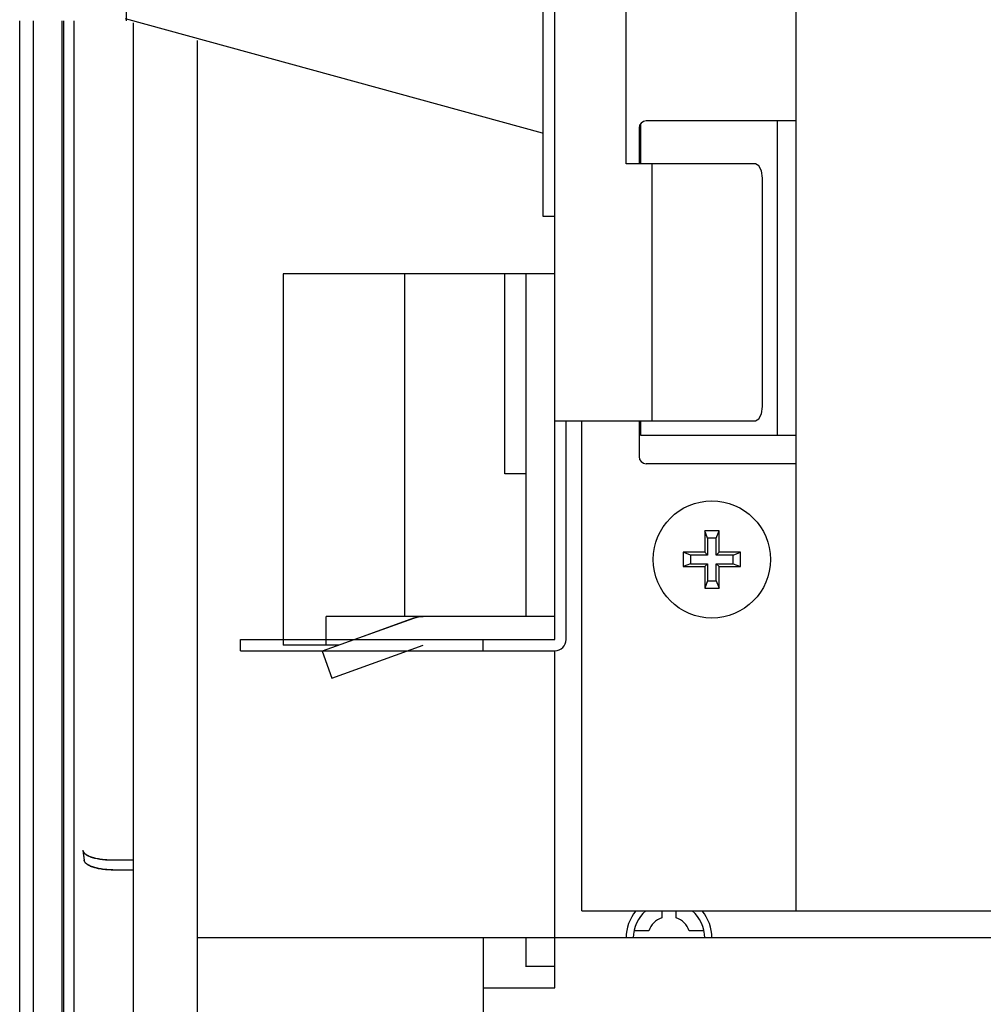
# Model space of a CAD drawing. Extents: x 551 to 2957, y 490 to 2220.
# Drawn here: x 2171 to 2238, y 1198 to 1267 of the extents above; entities that cross this region are included whole.
import ezdxf

# ---------------------------------------------------------------- set-up
doc = ezdxf.new("R2010")
doc.units = 0
doc.header["$LTSCALE"] = 30
doc.header["$MEASUREMENT"] = 0
doc.layers.add('1-0', color=7, linetype='CONTINUOUS')
doc.layers.add('3-0', color=7, linetype='CONTINUOUS')

msp = doc.modelspace()

# ---------------------------------------------------------------- linework, layer by layer
at = {"layer": '1-0', "color": 7, "linetype": 'Continuous'}
for p, q in [((2225.2398, 1204.71), (2225.2398, 1473.91)), ((2207.5398, 1253.31), (2207.5398, 1378.31)), ((2170.8898, 1158.5), (2170.8898, 1267.01)), ((2170.8898, 1158.485), (2170.8898, 1267.01)), ((2171.8398, 1267.01), (2171.8398, 1157.8)), ((2171.8398, 1267.01), (2171.8398, 1157.81)), ((2173.8448, 1267.01), (2173.8448, 1157.855)), ((2173.8448, 1267.01), (2173.8448, 1157.87)), ((2173.9498, 1267.01), (2173.9498, 1159.12)), ((2173.9498, 1267.01), (2173.9498, 1159.135)), ((2174.6848, 1267.01), (2174.6848, 1160.545)), ((2174.6848, 1267.01), (2174.6848, 1160.56)), ((2178.8398, 1266.875), (2178.8398, 1190.55)), ((2178.8398, 1266.875), (2178.8398, 1190.56)), ((2183.3398, 1178.81), (2183.3398, 1265.64)), ((2183.3398, 1178.8), (2183.3398, 1265.64)), ((2214.2398, 1259.51), (2214.2398, 1257.01)), ((2214.3398, 1259.81), (2214.3398, 1257.01)), ((2225.2398, 1260.01), (2214.7398, 1260.01)), ((2223.9398, 1238.01), (2223.9398, 1260.01)), ((2208.3398, 1253.31), (2207.5398, 1253.31)), ((2208.3398, 1249.31), (2189.3398, 1249.31)), ((2189.3398, 1249.31), (2189.3398, 1223.71)), ((2189.3398, 1249.3), (2189.3398, 1223.3)), ((2197.8398, 1225.31), (2197.8398, 1249.31)), ((2197.8398, 1225.3), (2197.8398, 1249.3)), ((2204.8398, 1235.31), (2204.8398, 1249.31)), ((2204.8398, 1235.3), (2204.8398, 1249.3)), ((2206.3398, 1225.31), (2206.3398, 1249.31)), ((2206.3398, 1225.3), (2206.3398, 1249.3)), ((2209.1398, 1223.71), (2209.1398, 1239.01)), ((2210.2398, 1204.71), (2210.2398, 1239.01)), ((2214.2398, 1239.01), (2214.2398, 1236.51)), ((2214.3398, 1239.01), (2214.3398, 1238.01)), ((2214.3398, 1238.01), (2225.2398, 1238.01)), ((2225.2398, 1236.01), (2214.7398, 1236.01)), ((2206.3398, 1235.31), (2204.8398, 1235.31)), ((2206.3398, 1235.3), (2204.8398, 1235.3)), ((2219.8398, 1231.31), (2218.8398, 1231.31)), ((2218.8398, 1231.31), (2218.8398, 1229.81)), ((2219.0398, 1230.81), (2218.8398, 1231.31)), ((2219.6398, 1230.81), (2219.8398, 1231.31)), ((2219.8398, 1229.81), (2219.8398, 1231.31)), ((2219.6398, 1230.81), (2219.0398, 1230.81)), ((2219.0398, 1230.81), (2219.0398, 1229.61)), ((2219.6398, 1229.61), (2219.6398, 1230.81)), ((2218.8398, 1229.81), (2217.3398, 1229.81)), ((2217.8398, 1229.61), (2217.3398, 1229.81)), ((2217.3398, 1229.81), (2217.3398, 1228.81)), ((2219.0398, 1229.61), (2218.8398, 1229.81)), ((2219.6398, 1229.61), (2219.8398, 1229.81)), ((2221.3398, 1229.81), (2219.8398, 1229.81)), ((2220.8398, 1229.61), (2221.3398, 1229.81)), ((2221.3398, 1228.81), (2221.3398, 1229.81)), ((2219.0398, 1229.61), (2217.8398, 1229.61)), ((2217.8398, 1229.61), (2217.8398, 1229.01)), ((2220.8398, 1229.61), (2219.6398, 1229.61)), ((2220.8398, 1229.01), (2220.8398, 1229.61)), ((2217.8398, 1229.01), (2217.3398, 1228.81)), ((2217.3398, 1228.81), (2218.8398, 1228.81)), ((2217.8398, 1229.01), (2219.0398, 1229.01)), ((2219.0398, 1229.01), (2218.8398, 1228.81)), ((2218.8398, 1228.81), (2218.8398, 1227.31)), ((2219.0398, 1229.01), (2219.0398, 1227.81)), ((2219.6398, 1229.01), (2220.8398, 1229.01)), ((2219.6398, 1227.81), (2219.6398, 1229.01)), ((2219.6398, 1229.01), (2219.8398, 1228.81)), ((2219.8398, 1228.81), (2221.3398, 1228.81)), ((2219.8398, 1227.31), (2219.8398, 1228.81)), ((2220.8398, 1229.01), (2221.3398, 1228.81)), ((2219.0398, 1227.81), (2218.8398, 1227.31)), ((2219.0398, 1227.81), (2219.6398, 1227.81)), ((2219.6398, 1227.81), (2219.8398, 1227.31)), ((2218.8398, 1227.31), (2219.8398, 1227.31)), ((2198.4648, 1225.18), (2192.0648, 1222.88)), ((2208.3398, 1225.31), (2192.3398, 1225.31)), ((2192.3398, 1223.71), (2192.3398, 1225.31)), ((2192.3398, 1223.3), (2192.3398, 1225.3)), ((2198.4648, 1225.195), (2194.3398, 1223.71)), ((2186.3398, 1222.91), (2186.3398, 1223.71)), ((2203.3398, 1222.91), (2203.3398, 1223.71)), ((2186.3398, 1222.91), (2208.3398, 1222.91)), ((2193.2248, 1223.3), (2189.3398, 1223.3)), ((2192.0648, 1222.895), (2192.7398, 1221.01)), ((2192.0648, 1222.88), (2192.7398, 1221)), ((2192.7398, 1221), (2199.1398, 1223.3)), ((2192.7398, 1221.01), (2198.0248, 1222.91)), ((2208.3398, 1199.31), (2208.3398, 1222.91)), ((2175.2998, 1208.96), (2175.4048, 1208.25)), ((2175.2998, 1208.945), (2175.4048, 1208.24)), ((2175.3018, 1208.9596), (2175.3101, 1208.9218)), ((2175.3018, 1208.9461), (2175.3101, 1208.9084)), ((2175.3101, 1208.9218), (2175.3101, 1208.9218)), ((2175.3101, 1208.9218), (2175.3241, 1208.8843)), ((2175.3101, 1208.9084), (2175.3101, 1208.9084)), ((2175.3101, 1208.9084), (2175.3241, 1208.8709)), ((2175.3241, 1208.8843), (2175.3241, 1208.8843)), ((2175.3241, 1208.8843), (2175.3438, 1208.8472)), ((2175.3241, 1208.8709), (2175.3241, 1208.8709)), ((2175.3241, 1208.8709), (2175.3438, 1208.8337)), ((2175.3438, 1208.8472), (2175.3438, 1208.8472)), ((2175.3438, 1208.8472), (2175.3689, 1208.8105)), ((2175.3438, 1208.8337), (2175.3438, 1208.8337)), ((2175.3438, 1208.8337), (2175.3689, 1208.797)), ((2175.3689, 1208.8105), (2175.3689, 1208.8105)), ((2175.3689, 1208.8105), (2175.3996, 1208.7744)), ((2175.3689, 1208.797), (2175.3689, 1208.797)), ((2175.3689, 1208.797), (2175.3996, 1208.7609)), ((2175.3996, 1208.7744), (2175.3996, 1208.7744)), ((2175.3996, 1208.7744), (2175.4355, 1208.7389)), ((2175.3996, 1208.7609), (2175.3996, 1208.7609)), ((2175.3996, 1208.7609), (2175.4355, 1208.7255)), ((2175.4355, 1208.7389), (2175.4355, 1208.7389)), ((2175.4355, 1208.7389), (2175.4767, 1208.7043)), ((2175.4355, 1208.7255), (2175.4355, 1208.7255)), ((2175.4355, 1208.7255), (2175.4767, 1208.6908)), ((2175.4767, 1208.7043), (2175.4767, 1208.7043)), ((2175.4767, 1208.7043), (2175.523, 1208.6705)), ((2175.4767, 1208.6908), (2175.4767, 1208.6908)), ((2175.4767, 1208.6908), (2175.523, 1208.657)), ((2175.523, 1208.6705), (2175.523, 1208.6705)), ((2175.523, 1208.6705), (2175.5742, 1208.6377)), ((2175.523, 1208.657), (2175.523, 1208.657)), ((2175.523, 1208.657), (2175.5742, 1208.6242)), ((2175.5742, 1208.6377), (2175.5742, 1208.6377)), ((2175.5742, 1208.6377), (2175.6301, 1208.606)), ((2175.5742, 1208.6242), (2175.5742, 1208.6242)), ((2175.5742, 1208.6242), (2175.6301, 1208.5925)), ((2175.6301, 1208.606), (2175.6301, 1208.606)), ((2175.6301, 1208.606), (2175.6905, 1208.5754)), ((2175.6301, 1208.5925), (2175.6301, 1208.5925)), ((2175.6301, 1208.5925), (2175.6905, 1208.5619)), ((2175.6905, 1208.5754), (2175.6905, 1208.5754)), ((2175.6905, 1208.5754), (2175.7553, 1208.5461)), ((2175.6905, 1208.5619), (2175.6905, 1208.5619)), ((2175.6905, 1208.5619), (2175.7553, 1208.5326)), ((2175.7553, 1208.5461), (2175.7553, 1208.5461)), ((2175.7553, 1208.5461), (2175.8242, 1208.518)), ((2175.7553, 1208.5326), (2175.7553, 1208.5326)), ((2175.7553, 1208.5326), (2175.8242, 1208.5046)), ((2175.8242, 1208.518), (2175.8242, 1208.518)), ((2175.8242, 1208.518), (2175.897, 1208.4914)), ((2175.8242, 1208.5046), (2175.8242, 1208.5046)), ((2175.8242, 1208.5046), (2175.897, 1208.4779)), ((2175.897, 1208.4914), (2175.897, 1208.4914)), ((2175.897, 1208.4914), (2175.9735, 1208.4662)), ((2175.897, 1208.4779), (2175.897, 1208.4779)), ((2175.897, 1208.4779), (2175.9735, 1208.4527)), ((2175.9735, 1208.4662), (2175.9735, 1208.4662)), ((2175.9735, 1208.4662), (2176.0535, 1208.4425)), ((2175.9735, 1208.4527), (2175.9735, 1208.4527)), ((2175.9735, 1208.4527), (2176.0535, 1208.429)), ((2176.0535, 1208.4425), (2176.0535, 1208.4425)), ((2176.0535, 1208.4425), (2176.1366, 1208.4203)), ((2176.0535, 1208.429), (2176.0535, 1208.429)), ((2176.0535, 1208.429), (2176.1366, 1208.4068)), ((2176.1366, 1208.4203), (2176.1366, 1208.4203)), ((2176.1366, 1208.4203), (2176.2228, 1208.3997)), ((2176.1366, 1208.4068), (2176.1366, 1208.4068)), ((2176.1366, 1208.4068), (2176.2228, 1208.3863)), ((2176.2228, 1208.3997), (2176.2228, 1208.3997)), ((2176.2228, 1208.3997), (2176.3117, 1208.3808)), ((2176.2228, 1208.3863), (2176.2228, 1208.3863)), ((2176.2228, 1208.3863), (2176.3117, 1208.3674)), ((2176.3117, 1208.3808), (2176.3117, 1208.3808)), ((2176.3117, 1208.3808), (2176.403, 1208.3636)), ((2176.3117, 1208.3674), (2176.3117, 1208.3674)), ((2176.3117, 1208.3674), (2176.403, 1208.3502)), ((2176.403, 1208.3636), (2176.403, 1208.3636)), ((2176.403, 1208.3636), (2176.4967, 1208.3481)), ((2175.412, 1208.2145), (2175.4037, 1208.2522)), ((2175.4037, 1208.2522), (2175.4037, 1208.2522)), ((2175.4037, 1208.2522), (2175.4037, 1208.2522)), ((2175.4037, 1208.2522), (2175.4037, 1208.2522)), ((2175.4037, 1208.2522), (2175.4037, 1208.2522)), ((2175.4037, 1208.2522), (2175.4037, 1208.2522)), ((2175.4037, 1208.2522), (2175.4037, 1208.2522)), ((2175.4037, 1208.2522), (2175.4037, 1208.2522)), ((2175.4037, 1208.2522), (2175.4037, 1208.2522)), ((2175.4037, 1208.2522), (2175.4037, 1208.2522)), ((2175.4037, 1208.2522), (2175.4037, 1208.2522)), ((2175.4037, 1208.2522), (2175.4037, 1208.2522)), ((2175.4037, 1208.2522), (2175.4037, 1208.2522)), ((2175.4037, 1208.2522), (2175.4037, 1208.2522)), ((2175.4037, 1208.2522), (2175.4037, 1208.2522)), ((2175.4037, 1208.2522), (2175.4037, 1208.2522)), ((2175.4037, 1208.2522), (2175.4037, 1208.2522)), ((2175.4037, 1208.2522), (2175.4037, 1208.2522)), ((2175.4037, 1208.2522), (2175.4037, 1208.2522)), ((2175.4037, 1208.2522), (2175.4037, 1208.2522)), ((2175.4037, 1208.2522), (2175.4037, 1208.2522)), ((2175.4037, 1208.2522), (2175.4037, 1208.2522)), ((2175.4037, 1208.2522), (2175.4037, 1208.2522)), ((2175.4037, 1208.2522), (2175.4037, 1208.2522)), ((2175.4037, 1208.2522), (2175.4037, 1208.2522)), ((2175.4037, 1208.2522), (2175.4037, 1208.2522)), ((2175.4037, 1208.2522), (2175.4037, 1208.2522)), ((2175.4037, 1208.2522), (2175.4037, 1208.2522)), ((2175.4037, 1208.2522), (2175.4037, 1208.2522)), ((2175.4037, 1208.2522), (2175.4037, 1208.2522)), ((2175.412, 1208.201), (2175.4037, 1208.2387)), ((2175.4037, 1208.2387), (2175.4037, 1208.2387)), ((2175.4037, 1208.2387), (2175.4037, 1208.2387)), ((2175.4037, 1208.2387), (2175.4037, 1208.2387)), ((2175.4037, 1208.2387), (2175.4037, 1208.2387)), ((2175.4037, 1208.2387), (2175.4037, 1208.2387)), ((2175.4037, 1208.2387), (2175.4037, 1208.2387)), ((2175.4037, 1208.2387), (2175.4037, 1208.2387)), ((2175.4037, 1208.2387), (2175.4037, 1208.2387)), ((2175.4037, 1208.2387), (2175.4037, 1208.2387)), ((2175.4037, 1208.2387), (2175.4037, 1208.2387)), ((2175.4037, 1208.2387), (2175.4037, 1208.2387)), ((2175.4037, 1208.2387), (2175.4037, 1208.2387)), ((2175.4037, 1208.2387), (2175.4037, 1208.2387)), ((2175.4037, 1208.2387), (2175.4037, 1208.2387)), ((2175.4037, 1208.2387), (2175.4037, 1208.2387)), ((2175.4037, 1208.2387), (2175.4037, 1208.2387)), ((2175.4037, 1208.2387), (2175.4037, 1208.2387)), ((2175.4037, 1208.2387), (2175.4037, 1208.2387)), ((2175.4037, 1208.2387), (2175.4037, 1208.2387)), ((2175.4037, 1208.2387), (2175.4037, 1208.2387)), ((2175.4037, 1208.2387), (2175.4037, 1208.2387)), ((2175.4037, 1208.2387), (2175.4037, 1208.2387)), ((2175.4037, 1208.2387), (2175.4037, 1208.2387)), ((2175.4037, 1208.2387), (2175.4037, 1208.2387)), ((2175.4037, 1208.2387), (2175.4037, 1208.2387)), ((2175.4037, 1208.2387), (2175.4037, 1208.2387)), ((2175.4037, 1208.2387), (2175.4037, 1208.2387)), ((2175.4037, 1208.2387), (2175.4037, 1208.2387)), ((2175.4037, 1208.2387), (2175.4037, 1208.2387)), ((2175.426, 1208.177), (2175.412, 1208.2145)), ((2175.412, 1208.2145), (2175.412, 1208.2145)), ((2175.426, 1208.1635), (2175.412, 1208.201)), ((2175.412, 1208.201), (2175.412, 1208.201)), ((2175.4456, 1208.1399), (2175.426, 1208.177)), ((2175.426, 1208.177), (2175.426, 1208.177)), ((2175.4456, 1208.1264), (2175.426, 1208.1635)), ((2175.426, 1208.1635), (2175.426, 1208.1635)), ((2175.4707, 1208.1032), (2175.4456, 1208.1399)), ((2175.4456, 1208.1399), (2175.4456, 1208.1399)), ((2175.4707, 1208.0898), (2175.4456, 1208.1264)), ((2175.4456, 1208.1264), (2175.4456, 1208.1264)), ((2175.5013, 1208.0671), (2175.4707, 1208.1032)), ((2175.4707, 1208.1032), (2175.4707, 1208.1032)), ((2175.5013, 1208.0537), (2175.4707, 1208.0898)), ((2175.4707, 1208.0898), (2175.4707, 1208.0898)), ((2175.5373, 1208.0317), (2175.5013, 1208.0671)), ((2175.5013, 1208.0671), (2175.5013, 1208.0671)), ((2175.5373, 1208.0183), (2175.5013, 1208.0537)), ((2175.5013, 1208.0537), (2175.5013, 1208.0537)), ((2175.5785, 1207.9971), (2175.5373, 1208.0317)), ((2175.5373, 1208.0317), (2175.5373, 1208.0317)), ((2175.5785, 1207.9836), (2175.5373, 1208.0183)), ((2175.5373, 1208.0183), (2175.5373, 1208.0183)), ((2175.6247, 1207.9633), (2175.5785, 1207.9971)), ((2175.5785, 1207.9971), (2175.5785, 1207.9971)), ((2175.6247, 1207.9499), (2175.5785, 1207.9836)), ((2175.5785, 1207.9836), (2175.5785, 1207.9836)), ((2175.6759, 1207.9306), (2175.6247, 1207.9633)), ((2175.6247, 1207.9633), (2175.6247, 1207.9633)), ((2175.6759, 1207.9171), (2175.6247, 1207.9499)), ((2175.6247, 1207.9499), (2175.6247, 1207.9499)), ((2175.7317, 1207.8989), (2175.6759, 1207.9306)), ((2175.6759, 1207.9306), (2175.6759, 1207.9306)), ((2175.7317, 1207.8854), (2175.6759, 1207.9171)), ((2175.6759, 1207.9171), (2175.6759, 1207.9171)), ((2175.7922, 1207.8683), (2175.7317, 1207.8989)), ((2175.7317, 1207.8989), (2175.7317, 1207.8989)), ((2175.7922, 1207.8549), (2175.7317, 1207.8854)), ((2175.7317, 1207.8854), (2175.7317, 1207.8854)), ((2175.8569, 1207.839), (2175.7922, 1207.8683)), ((2175.7922, 1207.8683), (2175.7922, 1207.8683)), ((2175.8569, 1207.8255), (2175.7922, 1207.8549)), ((2175.7922, 1207.8549), (2175.7922, 1207.8549)), ((2175.9258, 1207.811), (2175.8569, 1207.839)), ((2175.8569, 1207.839), (2175.8569, 1207.839)), ((2175.9258, 1207.7975), (2175.8569, 1207.8255)), ((2175.8569, 1207.8255), (2175.8569, 1207.8255)), ((2175.9986, 1207.7843), (2175.9258, 1207.811)), ((2175.9258, 1207.811), (2175.9258, 1207.811)), ((2175.9986, 1207.7709), (2175.9258, 1207.7975)), ((2175.9258, 1207.7975), (2175.9258, 1207.7975)), ((2176.0751, 1207.7591), (2175.9986, 1207.7843)), ((2175.9986, 1207.7843), (2175.9986, 1207.7843)), ((2176.0751, 1207.7457), (2175.9986, 1207.7709)), ((2175.9986, 1207.7709), (2175.9986, 1207.7709)), ((2176.155, 1207.7354), (2176.0751, 1207.7591)), ((2176.0751, 1207.7591), (2176.0751, 1207.7591)), ((2176.155, 1207.722), (2176.0751, 1207.7457)), ((2176.0751, 1207.7457), (2176.0751, 1207.7457)), ((2176.2382, 1207.7133), (2176.155, 1207.7354)), ((2176.155, 1207.7354), (2176.155, 1207.7354)), ((2176.2382, 1207.6998), (2176.155, 1207.722)), ((2176.155, 1207.722), (2176.155, 1207.722)), ((2176.3243, 1207.6927), (2176.2382, 1207.7133)), ((2176.2382, 1207.7133), (2176.2382, 1207.7133)), ((2176.3243, 1207.6793), (2176.2382, 1207.6998)), ((2176.2382, 1207.6998), (2176.2382, 1207.6998)), ((2176.4132, 1207.6738), (2176.3243, 1207.6927)), ((2176.3243, 1207.6927), (2176.3243, 1207.6927)), ((2176.4132, 1207.6604), (2176.3243, 1207.6793)), ((2176.3243, 1207.6793), (2176.3243, 1207.6793)), ((2176.403, 1208.3502), (2176.403, 1208.3502)), ((2176.403, 1208.3502), (2176.4967, 1208.3347)), ((2176.5046, 1207.6566), (2176.4132, 1207.6738)), ((2176.4132, 1207.6738), (2176.4132, 1207.6738)), ((2176.4967, 1208.3481), (2176.4967, 1208.3481)), ((2176.4967, 1208.3481), (2176.5923, 1208.3344)), ((2176.4967, 1208.3347), (2176.4967, 1208.3347)), ((2176.4967, 1208.3347), (2176.5923, 1208.3209)), ((2176.5923, 1208.3344), (2176.5923, 1208.3344)), ((2176.5923, 1208.3344), (2176.6896, 1208.3224)), ((2176.5923, 1208.3209), (2176.5923, 1208.3209)), ((2176.5923, 1208.3209), (2176.6896, 1208.309)), ((2176.6896, 1208.3224), (2176.6896, 1208.3224)), ((2176.6896, 1208.3224), (2176.7885, 1208.3123)), ((2176.6896, 1208.309), (2176.6896, 1208.309)), ((2176.6896, 1208.309), (2176.7885, 1208.2988)), ((2176.7885, 1208.3123), (2176.7885, 1208.3123)), ((2176.7885, 1208.3123), (2176.8886, 1208.3039)), ((2176.7885, 1208.2988), (2176.7885, 1208.2988)), ((2176.7885, 1208.2988), (2176.8886, 1208.2905)), ((2176.8886, 1208.3039), (2176.8886, 1208.3039)), ((2176.8886, 1208.3039), (2176.9898, 1208.2974)), ((2176.8886, 1208.2905), (2176.8886, 1208.2905)), ((2176.8886, 1208.2905), (2176.9898, 1208.284)), ((2176.9898, 1208.2974), (2176.9898, 1208.2974)), ((2176.9898, 1208.2974), (2177.0917, 1208.2928)), ((2176.9898, 1208.284), (2176.9898, 1208.284)), ((2176.9898, 1208.284), (2177.0917, 1208.2793)), ((2177.0917, 1208.2928), (2177.0917, 1208.2928)), ((2177.0917, 1208.2928), (2177.1941, 1208.29)), ((2177.0917, 1208.2793), (2177.0917, 1208.2793)), ((2177.0917, 1208.2793), (2177.1941, 1208.2765)), ((2177.1941, 1208.29), (2177.1941, 1208.29)), ((2177.1941, 1208.29), (2177.2968, 1208.289)), ((2177.1941, 1208.2765), (2177.1941, 1208.2765)), ((2177.1941, 1208.2765), (2177.2968, 1208.2756)), ((2177.2948, 1208.29), (2178.8398, 1208.29)), ((2177.2948, 1208.275), (2178.8398, 1208.275)), ((2177.2968, 1208.289), (2177.2968, 1208.289)), ((2177.2968, 1208.289), (2177.2968, 1208.289)), ((2177.2968, 1208.289), (2177.2968, 1208.289)), ((2177.2968, 1208.289), (2177.2968, 1208.289)), ((2177.2968, 1208.289), (2177.2968, 1208.289)), ((2177.2968, 1208.289), (2177.2968, 1208.289)), ((2177.2968, 1208.289), (2177.2968, 1208.289)), ((2177.2968, 1208.289), (2177.2968, 1208.289)), ((2177.2968, 1208.289), (2177.2968, 1208.289)), ((2177.2968, 1208.289), (2177.2968, 1208.289)), ((2177.2968, 1208.289), (2177.2968, 1208.289)), ((2177.2968, 1208.289), (2177.2968, 1208.289)), ((2177.2968, 1208.289), (2177.2968, 1208.289)), ((2177.2968, 1208.289), (2177.2968, 1208.289)), ((2177.2968, 1208.289), (2177.2968, 1208.289)), ((2177.2968, 1208.289), (2177.2968, 1208.289)), ((2177.2968, 1208.289), (2177.2968, 1208.289)), ((2177.2968, 1208.289), (2177.2968, 1208.289)), ((2177.2968, 1208.289), (2177.2968, 1208.289)), ((2177.2968, 1208.289), (2177.2968, 1208.289)), ((2177.2968, 1208.289), (2177.2968, 1208.289)), ((2177.2968, 1208.289), (2177.2968, 1208.289)), ((2177.2968, 1208.289), (2177.2968, 1208.289)), ((2177.2968, 1208.289), (2177.2968, 1208.289)), ((2177.2968, 1208.289), (2177.2968, 1208.289)), ((2177.2968, 1208.289), (2177.2968, 1208.289)), ((2177.2968, 1208.289), (2177.2968, 1208.289)), ((2177.2968, 1208.289), (2177.2968, 1208.289)), ((2177.2968, 1208.289), (2177.2968, 1208.289)), ((2177.2968, 1208.2756), (2177.2968, 1208.2756)), ((2177.2968, 1208.2756), (2177.2968, 1208.2756)), ((2177.2968, 1208.2756), (2177.2968, 1208.2756)), ((2177.2968, 1208.2756), (2177.2968, 1208.2756)), ((2177.2968, 1208.2756), (2177.2968, 1208.2756)), ((2177.2968, 1208.2756), (2177.2968, 1208.2756)), ((2177.2968, 1208.2756), (2177.2968, 1208.2756)), ((2177.2968, 1208.2756), (2177.2968, 1208.2756)), ((2177.2968, 1208.2756), (2177.2968, 1208.2756)), ((2177.2968, 1208.2756), (2177.2968, 1208.2756)), ((2177.2968, 1208.2756), (2177.2968, 1208.2756)), ((2177.2968, 1208.2756), (2177.2968, 1208.2756)), ((2177.2968, 1208.2756), (2177.2968, 1208.2756)), ((2177.2968, 1208.2756), (2177.2968, 1208.2756)), ((2177.2968, 1208.2756), (2177.2968, 1208.2756)), ((2177.2968, 1208.2756), (2177.2968, 1208.2756)), ((2177.2968, 1208.2756), (2177.2968, 1208.2756)), ((2177.2968, 1208.2756), (2177.2968, 1208.2756)), ((2177.2968, 1208.2756), (2177.2968, 1208.2756)), ((2177.2968, 1208.2756), (2177.2968, 1208.2756)), ((2177.2968, 1208.2756), (2177.2968, 1208.2756)), ((2177.2968, 1208.2756), (2177.2968, 1208.2756)), ((2177.2968, 1208.2756), (2177.2968, 1208.2756)), ((2177.2968, 1208.2756), (2177.2968, 1208.2756)), ((2177.2968, 1208.2756), (2177.2968, 1208.2756)), ((2177.2968, 1208.2756), (2177.2968, 1208.2756)), ((2177.2968, 1208.2756), (2177.2968, 1208.2756)), ((2177.2968, 1208.2756), (2177.2968, 1208.2756)), ((2177.2968, 1208.2756), (2177.2968, 1208.2756)), ((2176.5046, 1207.6432), (2176.4132, 1207.6604)), ((2176.4132, 1207.6604), (2176.4132, 1207.6604)), ((2176.5982, 1207.6411), (2176.5046, 1207.6566)), ((2176.5046, 1207.6566), (2176.5046, 1207.6566)), ((2176.5982, 1207.6277), (2176.5046, 1207.6432)), ((2176.5046, 1207.6432), (2176.5046, 1207.6432)), ((2176.6939, 1207.6274), (2176.5982, 1207.6411)), ((2176.5982, 1207.6411), (2176.5982, 1207.6411)), ((2176.6939, 1207.6139), (2176.5982, 1207.6277)), ((2176.5982, 1207.6277), (2176.5982, 1207.6277)), ((2176.7913, 1207.6154), (2176.6939, 1207.6274)), ((2176.6939, 1207.6274), (2176.6939, 1207.6274)), ((2176.7913, 1207.602), (2176.6939, 1207.6139)), ((2176.6939, 1207.6139), (2176.6939, 1207.6139)), ((2176.8902, 1207.6052), (2176.7913, 1207.6154)), ((2176.7913, 1207.6154), (2176.7913, 1207.6154)), ((2176.8902, 1207.5918), (2176.7913, 1207.602)), ((2176.7913, 1207.602), (2176.7913, 1207.602)), ((2176.9903, 1207.5969), (2176.8902, 1207.6052)), ((2176.8902, 1207.6052), (2176.8902, 1207.6052)), ((2176.9903, 1207.5835), (2176.8902, 1207.5918)), ((2176.8902, 1207.5918), (2176.8902, 1207.5918)), ((2177.0915, 1207.5904), (2176.9903, 1207.5969)), ((2176.9903, 1207.5969), (2176.9903, 1207.5969)), ((2177.0915, 1207.5769), (2176.9903, 1207.5835)), ((2176.9903, 1207.5835), (2176.9903, 1207.5835)), ((2177.1934, 1207.5858), (2177.0915, 1207.5904)), ((2177.0915, 1207.5904), (2177.0915, 1207.5904)), ((2177.1934, 1207.5723), (2177.0915, 1207.5769)), ((2177.0915, 1207.5769), (2177.0915, 1207.5769)), ((2177.2959, 1207.583), (2177.1934, 1207.5858)), ((2177.1934, 1207.5858), (2177.1934, 1207.5858)), ((2177.2959, 1207.5695), (2177.1934, 1207.5723)), ((2177.1934, 1207.5723), (2177.1934, 1207.5723)), ((2177.3986, 1207.582), (2177.2959, 1207.583)), ((2177.2959, 1207.583), (2177.2959, 1207.583)), ((2177.3986, 1207.5686), (2177.2959, 1207.5695)), ((2177.2959, 1207.5695), (2177.2959, 1207.5695)), ((2177.3998, 1207.58), (2178.8398, 1207.58)), ((2177.3998, 1207.57), (2178.8398, 1207.57)), ((2210.2398, 1204.71), (2372.6398, 1204.71)), ((2215.8398, 1204.71), (2215.8398, 1204.225)), ((2216.8398, 1204.225), (2216.8398, 1204.71)), ((2214.9248, 1203.31), (2213.8898, 1203.31)), ((2218.7898, 1203.31), (2217.7548, 1203.31)), ((2370.6398, 1202.81), (2183.3398, 1202.81)), ((2203.3398, 1202.81), (2203.3398, 1181.81)), ((2203.3398, 1202.8), (2203.3398, 1181.8)), ((2206.3398, 1200.81), (2206.3398, 1202.81)), ((2206.3398, 1200.8), (2206.3398, 1202.8)), ((2208.3398, 1200.81), (2206.3398, 1200.81)), ((2203.3398, 1199.31), (2208.3398, 1199.31))]:
    msp.add_line(p, q, dxfattribs=at)
at = {"layer": '1-0', "color": 3, "linetype": 'Continuous'}
for p, q in [((2208.3398, 1223.71), (2208.3398, 1407.21)), ((2213.3398, 1257.01), (2213.3398, 1388.01)), ((2222.3898, 1257.01), (2213.3398, 1257.01)), ((2215.1398, 1257.01), (2215.1398, 1239.01)), ((2222.6388, 1256.8778), (2222.3888, 1257.0118)), ((2222.3888, 1257.0118), (2222.3888, 1257.0118)), ((2222.3888, 1257.0118), (2222.3888, 1257.0118)), ((2222.3888, 1257.0118), (2222.3888, 1257.0118)), ((2222.8219, 1256.5118), (2222.6388, 1256.8778)), ((2222.6388, 1256.8778), (2222.6388, 1256.8778)), ((2222.8888, 1256.0118), (2222.8219, 1256.5118)), ((2222.8219, 1256.5118), (2222.8219, 1256.5118)), ((2222.8898, 1240.01), (2222.8898, 1256.01)), ((2222.6388, 1239.1458), (2222.8219, 1239.5118)), ((2222.8219, 1239.5118), (2222.8888, 1240.0118)), ((2222.8219, 1239.5118), (2222.8219, 1239.5118)), ((2222.8888, 1240.0118), (2222.8888, 1240.0118)), ((2222.8888, 1240.0118), (2222.8888, 1240.0118)), ((2222.8888, 1240.0118), (2222.8888, 1240.0118)), ((2208.3398, 1239.01), (2222.3898, 1239.01)), ((2222.3888, 1239.0118), (2222.6388, 1239.1458)), ((2222.6388, 1239.1458), (2222.6388, 1239.1458)), ((2186.3398, 1223.71), (2208.3398, 1223.71))]:
    msp.add_line(p, q, dxfattribs=at)
at = {"layer": '1-0', "color": 7, "linetype": 'Continuous'}
msp.add_circle((2219.3398, 1229.31), 4.1, dxfattribs=at)
for centre, radius, start, end in [((2214.7398, 1259.51), 0.5, 90, 180), ((2214.7398, 1236.51), 0.5, 180, 270), ((2199.1398, 1223.31), 2, 90, 109.769), ((2199.1398, 1223.3), 2, 90, 109.769), ((2208.3398, 1223.71), 0.8, 270, 0), ((2216.3398, 1202.81), 3, 140.698, 180), ((2216.3398, 1202.81), 2.5, 130.533, 180), ((2216.3398, 1202.81), 1.5, 109.471, 160.529), ((2216.3398, 1202.81), 1.5, 19.471, 70.529), ((2216.3398, 1202.81), 2.5, 0, 49.467), ((2216.3398, 1202.81), 3, 0, 39.302)]:
    msp.add_arc(centre, radius, start, end, dxfattribs=at)
at = {"layer": '3-0', "color": 7, "linetype": 'Continuous'}
for p, q in [((2178.3398, 1364.3), (2178.3398, 1267.01)), ((2178.2648, 1267.185), (2207.4648, 1259.185))]:
    msp.add_line(p, q, dxfattribs=at)

doc.saveas('drawing.dxf')
